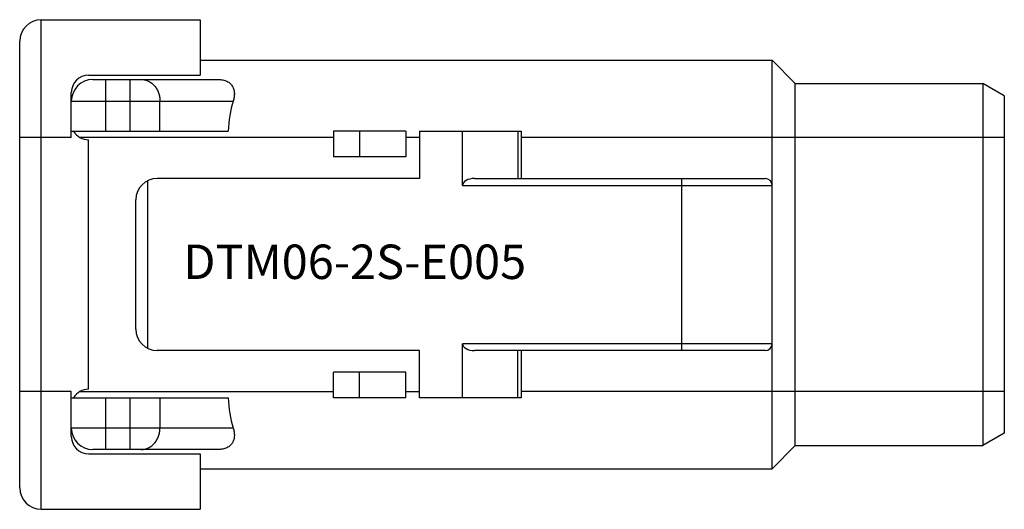
# Model space of a CAD drawing. Extents: x -4.18 to -3.03, y -8.17 to -7.6.
import ezdxf

# ---------------------------------------------------------------- set-up
doc = ezdxf.new("R2010")
doc.units = 0
doc.header["$MEASUREMENT"] = 0
doc.layers.add('LAYER1', color=7, linetype='CONTINUOUS')

msp = doc.modelspace()

# ---------------------------------------------------------------- linework, layer by layer
at = {"layer": 'LAYER1', "color": 7}
for p, q in [((-4.1512, -8.1717), (-4.1512, -7.6027)), ((-4.1512, -7.6027), (-3.9662, -7.6027)), ((-3.9662, -7.6027), (-3.9662, -7.6672)), ((-4.1762, -8.1467), (-4.1762, -7.6277)), ((-3.9662, -7.6497), (-3.3013, -7.6497)), ((-3.3013, -8.1247), (-3.3013, -7.6497)), ((-3.2743, -7.6767), (-3.3013, -7.6497)), ((-4.0962, -7.6672), (-3.9662, -7.6672)), ((-4.0912, -7.6722), (-3.9453, -7.6722)), ((-4.0762, -7.7322), (-4.0762, -7.6722)), ((-4.0478, -7.7322), (-4.0478, -7.6722)), ((-3.2743, -8.0977), (-3.2743, -7.6767)), ((-3.2743, -7.6767), (-3.0563, -7.6767)), ((-3.0563, -7.6767), (-3.0563, -8.0977)), ((-3.0313, -7.6911), (-3.0563, -7.6767)), ((-4.1162, -7.7397), (-4.1162, -7.6872)), ((-3.0313, -7.6911), (-3.0313, -8.0832)), ((-4.1162, -7.7322), (-4.1162, -7.6972)), ((-4.1162, -7.6972), (-3.9279, -7.6972)), ((-4.0131, -7.7322), (-4.0131, -7.6972)), ((-4.1162, -7.7397), (-4.1762, -7.7397)), ((-4.1162, -7.7322), (-3.9339, -7.7322)), ((-3.8112, -7.7397), (-4.1059, -7.7397)), ((-3.8112, -7.7322), (-3.8112, -7.7622)), ((-3.7272, -7.7322), (-3.8112, -7.7322)), ((-3.7812, -7.7322), (-3.7812, -7.7622)), ((-3.7272, -7.7322), (-3.7272, -7.7622)), ((-3.7112, -7.7397), (-3.7272, -7.7397)), ((-3.7112, -7.7322), (-3.7112, -7.7872)), ((-3.7112, -7.7322), (-3.593, -7.7322)), ((-3.6612, -7.7952), (-3.6612, -7.7322)), ((-3.597, -7.7322), (-3.597, -7.7872)), ((-3.593, -7.7322), (-3.593, -7.7872)), ((-3.0313, -7.7397), (-3.593, -7.7397)), ((-4.0962, -8.0322), (-4.0962, -7.7422)), ((-3.7272, -7.7622), (-3.8112, -7.7622)), ((-4.0272, -7.9846), (-4.0272, -7.7897)), ((-3.7112, -7.7872), (-4.0162, -7.7872)), ((-3.6612, -7.7952), (-3.3013, -7.7952)), ((-3.6474, -7.7872), (-3.3093, -7.7872)), ((-3.4063, -7.9872), (-3.4063, -7.7872)), ((-4.0412, -7.9622), (-4.0412, -7.8122)), ((-3.3013, -7.9792), (-3.6612, -7.9792)), ((-3.6612, -8.0422), (-3.6612, -7.9792)), ((-3.7112, -7.9872), (-4.0162, -7.9872)), ((-3.7112, -8.0422), (-3.7112, -7.9872)), ((-3.3093, -7.9872), (-3.6474, -7.9872)), ((-3.597, -8.0422), (-3.597, -7.9872)), ((-3.593, -7.9872), (-3.593, -8.0422)), ((-3.7272, -8.0122), (-3.8112, -8.0122)), ((-3.8112, -8.0422), (-3.8112, -8.0122)), ((-3.7812, -8.0422), (-3.7812, -8.0122)), ((-3.7272, -8.0422), (-3.7272, -8.0122)), ((-4.1162, -8.0347), (-4.1762, -8.0347)), ((-4.1162, -8.0872), (-4.1162, -8.0347)), ((-4.1059, -8.0347), (-3.8112, -8.0347)), ((-3.7272, -8.0347), (-3.7112, -8.0347)), ((-3.0313, -8.0347), (-3.593, -8.0347)), ((-4.1162, -8.0422), (-3.9339, -8.0422)), ((-4.0762, -8.1022), (-4.0762, -8.0422)), ((-4.0478, -8.1022), (-4.0478, -8.0422)), ((-4.0131, -8.0422), (-4.0131, -8.0772)), ((-3.7272, -8.0422), (-3.8112, -8.0422)), ((-3.593, -8.0422), (-3.7112, -8.0422)), ((-3.9279, -8.0772), (-4.1162, -8.0772)), ((-3.0313, -8.0832), (-3.0563, -8.0977)), ((-3.9453, -8.1022), (-4.0912, -8.1022)), ((-3.2743, -8.0977), (-3.3013, -8.1247)), ((-3.2743, -8.0977), (-3.0563, -8.0977)), ((-4.0962, -8.1072), (-3.9662, -8.1072)), ((-3.9662, -8.1072), (-3.9662, -8.1717)), ((-3.9662, -8.1247), (-3.3013, -8.1247)), ((-4.1512, -8.1717), (-3.9662, -8.1717))]:
    msp.add_line(p, q, dxfattribs=at)
for centre, radius, start, end in [((-4.1512, -7.6277), 0.025, 90, 180), ((-4.0962, -7.6872), 0.02, 90, 180), ((-4.0912, -7.6972), 0.025, 90, 180), ((-4.0962, -7.7222), 0.02, 210, 270), ((-4.0162, -7.8122), 0.025, 90, 180), ((-3.3093, -7.7952), 0.008, 0, 90), ((-4.0162, -7.9622), 0.025, 180, 270), ((-3.3093, -7.9792), 0.008, 270, 0), ((-4.0962, -8.0522), 0.02, 90, 150), ((-4.0912, -8.0772), 0.025, 180, 270), ((-4.0962, -8.0872), 0.02, 180, 270), ((-4.1512, -8.1467), 0.025, 180, 270)]:
    msp.add_arc(centre, radius, start, end, dxfattribs=at)
for centre, major_axis, start_param, end_param in [((-3.8821, -7.7397), (0, 0.09), 1.078986, 1.487366), ((-3.6474, -7.7952), (-0.0139, 0), 4.712389, 6.283185), ((-3.6474, -7.9792), (-0.0139, 0), 0, 1.570796), ((-3.8821, -8.0347), (0, 0.09), 1.654226, 2.062606)]:
    msp.add_ellipse(centre, major_axis=major_axis, ratio=0.57735, start_param=start_param, end_param=end_param, dxfattribs=at)
for points, knots in [([(-4.0348, -7.6722), (-4.0341, -7.6722), (-4.0327, -7.6722), (-4.0306, -7.6726), (-4.0285, -7.6732), (-4.0258, -7.6743), (-4.0226, -7.6763), (-4.0199, -7.6789), (-4.018, -7.6813), (-4.0168, -7.6833), (-4.0157, -7.6854), (-4.0145, -7.6883), (-4.0134, -7.6923), (-4.0131, -7.6955), (-4.0131, -7.6972)], [0, 0, 0, 0, 0.057995, 0.116173, 0.174711, 0.233769, 0.353783, 0.477108, 0.540161, 0.604062, 0.668751, 0.734143, 0.866444, 1, 1, 1, 1]), ([(-3.9453, -7.6722), (-3.9444, -7.6722), (-3.9427, -7.6722), (-3.9401, -7.6726), (-3.9376, -7.6732), (-3.9353, -7.6741), (-3.9332, -7.6753), (-3.9315, -7.6767), (-3.93, -7.6783), (-3.9288, -7.6801), (-3.9279, -7.682), (-3.9272, -7.684), (-3.9268, -7.6861), (-3.9265, -7.689), (-3.9268, -7.6927), (-3.9274, -7.6957), (-3.9279, -7.6972)], [0, 0, 0, 0, 0.072103, 0.143452, 0.213131, 0.280273, 0.344423, 0.405716, 0.464779, 0.522452, 0.579552, 0.636747, 0.694532, 0.753243, 0.874059, 1, 1, 1, 1]), ([(-4.0348, -8.1022), (-4.0341, -8.1022), (-4.0327, -8.1021), (-4.0306, -8.1017), (-4.0285, -8.1011), (-4.0258, -8.1), (-4.0226, -8.098), (-4.0199, -8.0954), (-4.018, -8.093), (-4.0168, -8.0911), (-4.0157, -8.089), (-4.0145, -8.086), (-4.0134, -8.0821), (-4.0131, -8.0788), (-4.0131, -8.0772)], [0, 0, 0, 0, 0.057995, 0.116173, 0.174711, 0.233769, 0.353783, 0.477108, 0.540161, 0.604062, 0.668751, 0.734143, 0.866444, 1, 1, 1, 1]), ([(-3.9279, -8.0772), (-3.9274, -8.0786), (-3.9268, -8.0816), (-3.9265, -8.0854), (-3.9268, -8.0883), (-3.9272, -8.0904), (-3.9279, -8.0924), (-3.9288, -8.0943), (-3.93, -8.0961), (-3.9315, -8.0977), (-3.9332, -8.0991), (-3.9353, -8.1002), (-3.9376, -8.1011), (-3.9401, -8.1017), (-3.9427, -8.1021), (-3.9444, -8.1022), (-3.9453, -8.1022)], [0, 0, 0, 0, 0.125941, 0.246757, 0.305468, 0.363253, 0.420448, 0.477548, 0.535221, 0.594284, 0.655577, 0.719727, 0.786869, 0.856548, 0.927897, 1, 1, 1, 1])]:
    msp.add_open_spline(points, degree=3, knots=knots, dxfattribs=at)

# ---------------------------------------------------------------- texts
at = {"layer": 'LAYER1', "color": 7, "insert": (-3.9861, -7.864), "char_height": 0.04, "width": 0.833552, "attachment_point": 1}
msp.add_mtext('{\\C7;\\l\\FPlotter|b0|i0|c00|p34;DTM06-2S-E005\\P}', dxfattribs=at)

doc.saveas('drawing.dxf')
